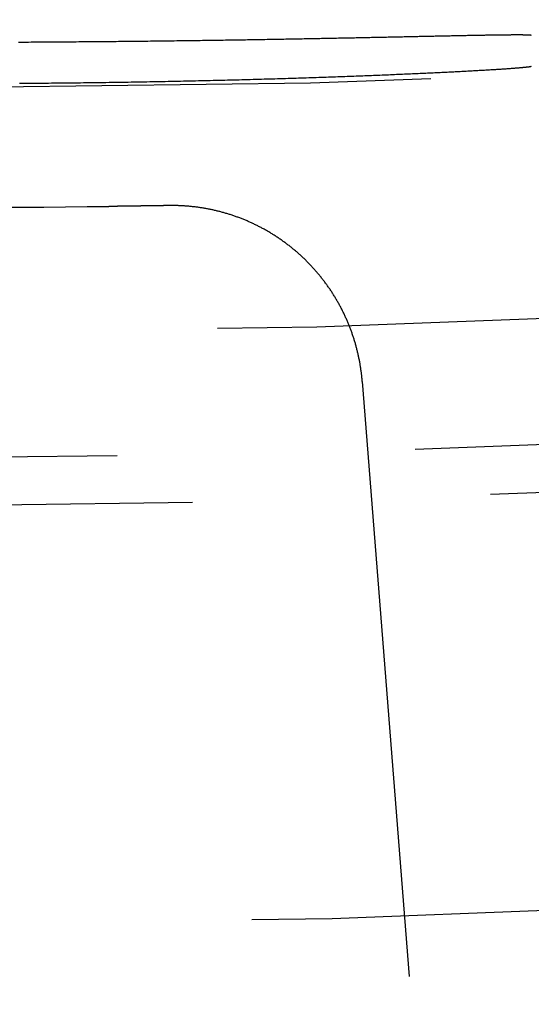
# Model space of a CAD drawing. Extents: x -78 to 78, y -178 to 220.
# Drawn here: x 0 to 3, y -165 to -161 of the extents above; entities that cross this region are included whole.
import ezdxf

# ---------------------------------------------------------------- set-up
doc = ezdxf.new("R2010")
doc.units = 0
doc.header["$LTSCALE"] = 10
doc.linetypes.add('VERDECKT', pattern=[0.375, 0.25, -0.125])
doc.layers.get('0').update_dxf_attribs({"linetype": 'CONTINUOUS'})
doc.layers.add('STEMPEL', color=3, linetype='CONTINUOUS')

# ---------------------------------------------------------------- blocks, each defined once
blk = doc.blocks.new('A$C22264C1C')
at = {"color": 1, "linetype": 'VERDECKT'}
blk.add_line((1.7911, -62.2293), (2.262, -68.2125), dxfattribs=at)
at = {"color": 1}
for points in [[(0.3494, -60.8072, 0), (0.36, -60.8071, 0), (0.3705, -60.8071, 0), (0.3811, -60.807, 0), (0.3916, -60.807, 0), (0.4022, -60.8069, 0), (0.4127, -60.8069, 0), (0.4233, -60.8068, 0), (0.4338, -60.8068, 0), (0.4443, -60.8067, 0), (0.4549, -60.8066, 0), (0.4654, -60.8066, 0), (0.476, -60.8065, 0), (0.4865, -60.8064, 0), (0.4971, -60.8064, 0), (0.5076, -60.8063, 0), (0.5181, -60.8062, 0), (0.5287, -60.8062, 0), (0.5392, -60.8061, 0), (0.5497, -60.806, 0), (0.5603, -60.8059, 0), (0.5708, -60.8059, 0), (0.5813, -60.8058, 0), (0.5918, -60.8057, 0), (0.6023, -60.8056, 0), (0.6128, -60.8056, 0), (0.6233, -60.8055, 0), (0.6337, -60.8054, 0), (0.6442, -60.8053, 0), (0.6547, -60.8052, 0), (0.6651, -60.8051, 0), (0.6756, -60.805, 0), (0.686, -60.8049, 0), (0.6964, -60.8049, 0), (0.7068, -60.8048, 0), (0.7172, -60.8047, 0), (0.7276, -60.8046, 0), (0.738, -60.8045, 0), (0.7484, -60.8044, 0), (0.7588, -60.8043, 0), (0.7691, -60.8042, 0), (0.7795, -60.8041, 0), (0.7898, -60.804, 0), (0.8001, -60.8039, 0), (0.8104, -60.8038, 0), (0.8207, -60.8037, 0), (0.8309, -60.8036, 0), (0.8412, -60.8035, 0), (0.8514, -60.8033, 0), (0.8617, -60.8032, 0), (0.8719, -60.8031, 0), (0.8821, -60.803, 0), (0.8923, -60.8029, 0), (0.9024, -60.8028, 0), (0.9126, -60.8027, 0), (0.9227, -60.8025, 0), (0.9328, -60.8024, 0), (0.9429, -60.8023, 0), (0.953, -60.8022, 0), (0.963, -60.8021, 0), (0.9731, -60.8019, 0), (0.9831, -60.8018, 0), (0.9931, -60.8017, 0), (1.003, -60.8016, 0), (1.013, -60.8014, 0), (1.0229, -60.8013, 0), (1.0329, -60.8012, 0), (1.0427, -60.8011, 0), (1.0526, -60.8009, 0), (1.0625, -60.8008, 0), (1.0723, -60.8007, 0), (1.0821, -60.8005, 0), (1.0919, -60.8004, 0), (1.1016, -60.8003, 0), (1.1114, -60.8001, 0), (1.1211, -60.8, 0), (1.1308, -60.7998, 0), (1.1405, -60.7997, 0), (1.1501, -60.7996, 0), (1.1597, -60.7994, 0), (1.1693, -60.7993, 0), (1.1789, -60.7992, 0), (1.1884, -60.799, 0), (1.198, -60.7989, 0), (1.2075, -60.7987, 0), (1.2169, -60.7986, 0), (1.2264, -60.7984, 0), (1.2358, -60.7983, 0), (1.2452, -60.7981, 0), (1.2546, -60.798, 0), (1.2639, -60.7979, 0), (1.2732, -60.7977, 0), (1.2825, -60.7976, 0), (1.2918, -60.7974, 0), (1.301, -60.7973, 0), (1.3102, -60.7971, 0), (1.3194, -60.797, 0), (1.3285, -60.7968, 0), (1.3376, -60.7967, 0), (1.3467, -60.7965, 0), (1.3558, -60.7964, 0), (1.3648, -60.7962, 0), (1.3738, -60.7961, 0), (1.3828, -60.7959, 0), (1.3917, -60.7958, 0), (1.4006, -60.7956, 0), (1.4095, -60.7955, 0), (1.4184, -60.7953, 0), (1.4272, -60.7952, 0), (1.436, -60.795, 0), (1.4447, -60.7948, 0), (1.4534, -60.7947, 0), (1.4621, -60.7945, 0), (1.4708, -60.7944, 0), (1.4794, -60.7942, 0), (1.488, -60.7941, 0), (1.4966, -60.7939, 0), (1.5051, -60.7938, 0), (1.5136, -60.7936, 0), (1.522, -60.7935, 0), (1.5305, -60.7933, 0), (1.5388, -60.7932, 0), (1.5472, -60.793, 0), (1.5555, -60.7928, 0), (1.5638, -60.7927, 0), (1.572, -60.7925, 0), (1.5802, -60.7924, 0), (1.5884, -60.7922, 0), (1.5966, -60.7921, 0), (1.6047, -60.7919, 0), (1.6127, -60.7918, 0), (1.6208, -60.7916, 0), (1.6287, -60.7915, 0), (1.6367, -60.7913, 0), (1.6446, -60.7911, 0), (1.6525, -60.791, 0), (1.6603, -60.7908, 0), (1.6681, -60.7907, 0), (1.6759, -60.7905, 0), (1.6836, -60.7904, 0), (1.6913, -60.7902, 0), (1.699, -60.7901, 0), (1.7066, -60.7899, 0), (1.7141, -60.7898, 0), (1.7216, -60.7896, 0), (1.7291, -60.7895, 0), (1.7366, -60.7893, 0), (1.744, -60.7892, 0), (1.7513, -60.789, 0), (1.7587, -60.7889, 0), (1.7659, -60.7887, 0), (1.7732, -60.7886, 0), (1.7804, -60.7884, 0), (1.7876, -60.7883, 0), (1.7948, -60.7881, 0), (1.8019, -60.788, 0), (1.8091, -60.7879, 0), (1.8162, -60.7877, 0), (1.8233, -60.7876, 0), (1.8303, -60.7874, 0), (1.8374, -60.7873, 0), (1.8444, -60.7871, 0), (1.8514, -60.787, 0), (1.8584, -60.7868, 0), (1.8653, -60.7867, 0), (1.8722, -60.7865, 0), (1.8791, -60.7864, 0), (1.886, -60.7863, 0), (1.8928, -60.7861, 0), (1.8997, -60.786, 0), (1.9065, -60.7858, 0), (1.9132, -60.7857, 0), (1.92, -60.7855, 0), (1.9267, -60.7854, 0), (1.9334, -60.7853, 0), (1.94, -60.7851, 0), (1.9466, -60.785, 0), (1.9532, -60.7848, 0), (1.9598, -60.7847, 0), (1.9664, -60.7846, 0), (1.9729, -60.7844, 0), (1.9794, -60.7843, 0), (1.9858, -60.7841, 0), (1.9923, -60.784, 0), (1.9987, -60.7839, 0), (2.005, -60.7837, 0), (2.0114, -60.7836, 0), (2.0177, -60.7835, 0), (2.024, -60.7833, 0), (2.0302, -60.7832, 0), (2.0364, -60.7831, 0), (2.0426, -60.7829, 0), (2.0487, -60.7828, 0), (2.0549, -60.7827, 0), (2.0609, -60.7825, 0), (2.067, -60.7824, 0), (2.073, -60.7823, 0), (2.079, -60.7822, 0), (2.0849, -60.782, 0), (2.0909, -60.7819, 0), (2.0967, -60.7818, 0), (2.1026, -60.7817, 0), (2.1084, -60.7815, 0), (2.1142, -60.7814, 0), (2.1199, -60.7813, 0), (2.1256, -60.7812, 0), (2.1313, -60.7811, 0), (2.1369, -60.781, 0), (2.1425, -60.7808, 0), (2.1481, -60.7807, 0), (2.1536, -60.7806, 0), (2.1591, -60.7805, 0), (2.1646, -60.7804, 0), (2.17, -60.7803, 0), (2.1753, -60.7802, 0), (2.1807, -60.7801, 0), (2.186, -60.7799, 0), (2.1912, -60.7798, 0), (2.1964, -60.7797, 0), (2.2016, -60.7796, 0), (2.2068, -60.7795, 0), (2.2119, -60.7794, 0), (2.2169, -60.7793, 0), (2.2219, -60.7792, 0), (2.2269, -60.7791, 0), (2.2318, -60.779, 0), (2.2367, -60.7789, 0), (2.2416, -60.7788, 0), (2.2464, -60.7788, 0), (2.2512, -60.7787, 0), (2.2559, -60.7786, 0), (2.2606, -60.7785, 0), (2.2652, -60.7784, 0), (2.2698, -60.7783, 0), (2.2744, -60.7782, 0), (2.2789, -60.7781, 0), (2.2833, -60.7781, 0), (2.2878, -60.778, 0), (2.2921, -60.7779, 0), (2.2965, -60.7778, 0), (2.3007, -60.7778, 0), (2.305, -60.7777, 0), (2.3092, -60.7776, 0), (2.3133, -60.7775, 0), (2.3174, -60.7775, 0), (2.3215, -60.7774, 0), (2.3255, -60.7773, 0), (2.3295, -60.7773, 0), (2.3334, -60.7772, 0), (2.3373, -60.7772, 0), (2.3411, -60.7771, 0), (2.3449, -60.777, 0), (2.3486, -60.777, 0), (2.3523, -60.7769, 0), (2.3559, -60.7769, 0), (2.3595, -60.7768, 0), (2.3631, -60.7768, 0), (2.3666, -60.7767, 0), (2.37, -60.7767, 0), (2.3735, -60.7767, 0), (2.3768, -60.7766, 0), (2.3801, -60.7766, 0), (2.3834, -60.7765, 0), (2.3866, -60.7765, 0), (2.3898, -60.7765, 0), (2.393, -60.7764, 0), (2.3961, -60.7764, 0), (2.3991, -60.7764, 0), (2.4021, -60.7764, 0), (2.4051, -60.7763, 0), (2.408, -60.7763, 0), (2.4108, -60.7763, 0), (2.4137, -60.7763, 0), (2.4164, -60.7762, 0), (2.4192, -60.7762, 0), (2.4218, -60.7762, 0), (2.4245, -60.7762, 0), (2.4271, -60.7762, 0), (2.4296, -60.7762, 0), (2.4321, -60.7762, 0), (2.4346, -60.7762, 0), (2.437, -60.7762, 0), (2.4393, -60.7762, 0), (2.4417, -60.7762, 0), (2.4439, -60.7762, 0), (2.4461, -60.7762, 0), (2.4483, -60.7762, 0), (2.4505, -60.7762, 0), (2.4526, -60.7762, 0), (2.4546, -60.7762, 0), (2.4566, -60.7762, 0), (2.4586, -60.7762, 0), (2.4605, -60.7762, 0), (2.4623, -60.7762, 0), (2.4642, -60.7763, 0), (2.4659, -60.7763, 0), (2.4677, -60.7763, 0), (2.4693, -60.7763, 0), (2.471, -60.7764, 0), (2.4726, -60.7764, 0), (2.4741, -60.7764, 0), (2.4756, -60.7764, 0), (2.4771, -60.7765, 0), (2.4785, -60.7765, 0), (2.4799, -60.7765, 0), (2.4812, -60.7766, 0), (2.4825, -60.7766, 0), (2.4837, -60.7767, 0), (2.4849, -60.7767, 0), (2.486, -60.7767, 0), (2.4871, -60.7768, 0), (2.4882, -60.7768, 0), (2.4892, -60.7769, 0), (2.4901, -60.7769, 0), (2.4911, -60.777, 0), (2.4919, -60.7771, 0), (2.4928, -60.7771, 0), (2.4935, -60.7772, 0), (2.4943, -60.7772, 0), (2.495, -60.7773, 0), (2.4956, -60.7774, 0), (2.4962, -60.7774, 0), (2.4968, -60.7775, 0), (2.4973, -60.7776, 0), (2.4978, -60.7776, 0), (2.4982, -60.7777, 0), (2.4986, -60.7778, 0), (2.4989, -60.7778, 0), (2.4992, -60.7779, 0), (2.4994, -60.778, 0), (2.4996, -60.7781, 0), (2.4998, -60.7782, 0), (2.4999, -60.7783, 0), (2.5, -60.7783, 0), (2.5, -60.7784, 0)], [(2.5, -60.9094, 0), (2.5, -60.9096, 0), (2.4998, -60.9097, 0), (2.4997, -60.9098, 0), (2.4994, -60.9099, 0), (2.4991, -60.9101, 0), (2.4987, -60.9102, 0), (2.4982, -60.9103, 0), (2.4977, -60.9105, 0), (2.497, -60.9106, 0), (2.4964, -60.9108, 0), (2.4956, -60.9109, 0), (2.4947, -60.9111, 0), (2.4938, -60.9112, 0), (2.4928, -60.9114, 0), (2.4918, -60.9115, 0), (2.4907, -60.9117, 0), (2.4894, -60.9119, 0), (2.4882, -60.912, 0), (2.4868, -60.9122, 0), (2.4854, -60.9124, 0), (2.4839, -60.9126, 0), (2.4823, -60.9127, 0), (2.4806, -60.9129, 0), (2.4789, -60.9131, 0), (2.4771, -60.9133, 0), (2.4753, -60.9135, 0), (2.4733, -60.9137, 0), (2.4713, -60.9139, 0), (2.4692, -60.9141, 0), (2.467, -60.9143, 0), (2.4648, -60.9145, 0), (2.4625, -60.9147, 0), (2.4601, -60.9149, 0), (2.4577, -60.9152, 0), (2.4551, -60.9154, 0), (2.4525, -60.9156, 0), (2.4498, -60.9158, 0), (2.4471, -60.9161, 0), (2.4442, -60.9163, 0), (2.4413, -60.9165, 0), (2.4383, -60.9168, 0), (2.4353, -60.917, 0), (2.4322, -60.9172, 0), (2.429, -60.9175, 0), (2.4257, -60.9177, 0), (2.4223, -60.918, 0), (2.4189, -60.9182, 0), (2.4154, -60.9185, 0), (2.4118, -60.9187, 0), (2.4082, -60.919, 0), (2.4045, -60.9193, 0), (2.4007, -60.9195, 0), (2.3968, -60.9198, 0), (2.3929, -60.9201, 0), (2.3888, -60.9203, 0), (2.3847, -60.9206, 0), (2.3806, -60.9209, 0), (2.3763, -60.9212, 0), (2.372, -60.9215, 0), (2.3676, -60.9217, 0), (2.3631, -60.922, 0), (2.3586, -60.9223, 0), (2.354, -60.9226, 0), (2.3493, -60.9229, 0), (2.3445, -60.9232, 0), (2.3396, -60.9235, 0), (2.3347, -60.9238, 0), (2.3297, -60.9241, 0), (2.3247, -60.9244, 0), (2.3195, -60.9247, 0), (2.3143, -60.925, 0), (2.309, -60.9254, 0), (2.3036, -60.9257, 0), (2.2982, -60.926, 0), (2.2927, -60.9263, 0), (2.2871, -60.9266, 0), (2.2814, -60.927, 0), (2.2757, -60.9273, 0), (2.2698, -60.9276, 0), (2.264, -60.9279, 0), (2.258, -60.9283, 0), (2.252, -60.9286, 0), (2.2459, -60.9289, 0), (2.2397, -60.9293, 0), (2.2335, -60.9296, 0), (2.2272, -60.9299, 0), (2.2208, -60.9303, 0), (2.2144, -60.9306, 0), (2.2079, -60.931, 0), (2.2014, -60.9313, 0), (2.1947, -60.9317, 0), (2.188, -60.932, 0), (2.1813, -60.9323, 0), (2.1745, -60.9327, 0), (2.1676, -60.933, 0), (2.1606, -60.9334, 0), (2.1536, -60.9337, 0), (2.1466, -60.9341, 0), (2.1394, -60.9345, 0), (2.1322, -60.9348, 0), (2.125, -60.9352, 0), (2.1177, -60.9355, 0), (2.1103, -60.9359, 0), (2.1029, -60.9362, 0), (2.0954, -60.9366, 0), (2.0879, -60.9369, 0), (2.0803, -60.9373, 0), (2.0727, -60.9377, 0), (2.065, -60.938, 0), (2.0572, -60.9384, 0), (2.0494, -60.9388, 0), (2.0416, -60.9391, 0), (2.0336, -60.9395, 0), (2.0257, -60.9398, 0), (2.0177, -60.9402, 0), (2.0096, -60.9406, 0), (2.0015, -60.9409, 0), (1.9933, -60.9413, 0), (1.9851, -60.9417, 0), (1.9768, -60.942, 0), (1.9685, -60.9424, 0), (1.9602, -60.9427, 0), (1.9518, -60.9431, 0), (1.9433, -60.9435, 0), (1.9348, -60.9438, 0), (1.9263, -60.9442, 0), (1.9177, -60.9446, 0), (1.9091, -60.9449, 0), (1.9004, -60.9453, 0), (1.8917, -60.9456, 0), (1.8829, -60.946, 0), (1.8741, -60.9464, 0), (1.8653, -60.9467, 0), (1.8564, -60.9471, 0), (1.8475, -60.9474, 0), (1.8385, -60.9478, 0), (1.8295, -60.9481, 0), (1.8205, -60.9485, 0), (1.8114, -60.9489, 0), (1.8023, -60.9492, 0), (1.7931, -60.9496, 0), (1.784, -60.9499, 0), (1.7747, -60.9503, 0), (1.7655, -60.9506, 0), (1.7562, -60.951, 0), (1.7468, -60.9513, 0), (1.7373, -60.9517, 0), (1.7278, -60.952, 0), (1.7182, -60.9524, 0), (1.7086, -60.9527, 0), (1.6989, -60.9531, 0), (1.6891, -60.9534, 0), (1.6792, -60.9538, 0), (1.6693, -60.9541, 0), (1.6594, -60.9545, 0), (1.6493, -60.9548, 0), (1.6392, -60.9552, 0), (1.6291, -60.9555, 0), (1.6188, -60.9559, 0), (1.6086, -60.9562, 0), (1.5982, -60.9565, 0), (1.5878, -60.9569, 0), (1.5774, -60.9572, 0), (1.5669, -60.9576, 0), (1.5563, -60.9579, 0), (1.5456, -60.9583, 0), (1.535, -60.9586, 0), (1.5242, -60.959, 0), (1.5134, -60.9593, 0), (1.5025, -60.9596, 0), (1.4916, -60.96, 0), (1.4807, -60.9603, 0), (1.4696, -60.9606, 0), (1.4586, -60.961, 0), (1.4474, -60.9613, 0), (1.4362, -60.9616, 0), (1.425, -60.962, 0), (1.4137, -60.9623, 0), (1.4024, -60.9626, 0), (1.391, -60.963, 0), (1.3796, -60.9633, 0), (1.3681, -60.9636, 0), (1.3565, -60.9639, 0), (1.345, -60.9643, 0), (1.3333, -60.9646, 0), (1.3216, -60.9649, 0), (1.3099, -60.9652, 0), (1.2982, -60.9655, 0), (1.2863, -60.9658, 0), (1.2745, -60.9662, 0), (1.2626, -60.9665, 0), (1.2506, -60.9668, 0), (1.2386, -60.9671, 0), (1.2266, -60.9674, 0), (1.2145, -60.9677, 0), (1.2024, -60.968, 0), (1.1902, -60.9683, 0), (1.178, -60.9686, 0), (1.1658, -60.9689, 0), (1.1535, -60.9692, 0), (1.1412, -60.9695, 0), (1.1288, -60.9697, 0), (1.1164, -60.97, 0), (1.104, -60.9703, 0), (1.0915, -60.9706, 0), (1.079, -60.9709, 0), (1.0664, -60.9711, 0), (1.0539, -60.9714, 0), (1.0413, -60.9717, 0), (1.0286, -60.9719, 0), (1.0159, -60.9722, 0), (1.0032, -60.9725, 0), (0.9904, -60.9727, 0), (0.9776, -60.973, 0), (0.9648, -60.9732, 0), (0.952, -60.9735, 0), (0.9391, -60.9737, 0), (0.9262, -60.974, 0), (0.9132, -60.9742, 0), (0.9003, -60.9744, 0), (0.8873, -60.9747, 0), (0.8743, -60.9749, 0), (0.8612, -60.9751, 0), (0.8481, -60.9753, 0), (0.835, -60.9756, 0), (0.8219, -60.9758, 0), (0.8088, -60.976, 0), (0.7956, -60.9762, 0), (0.7824, -60.9764, 0), (0.7692, -60.9766, 0), (0.7559, -60.9768, 0), (0.7427, -60.977, 0), (0.7294, -60.9772, 0), (0.7161, -60.9774, 0), (0.7028, -60.9776, 0), (0.6895, -60.9778, 0), (0.6762, -60.9779, 0), (0.6628, -60.9781, 0), (0.6494, -60.9783, 0), (0.6361, -60.9785, 0), (0.6227, -60.9786, 0), (0.6093, -60.9788, 0), (0.5958, -60.979, 0), (0.5824, -60.9791, 0), (0.569, -60.9793, 0), (0.5555, -60.9794, 0), (0.5421, -60.9796, 0), (0.5286, -60.9797, 0), (0.5152, -60.9798, 0), (0.5017, -60.98, 0), (0.4882, -60.9801, 0), (0.4748, -60.9802, 0), (0.4613, -60.9804, 0), (0.4478, -60.9805, 0), (0.4343, -60.9806, 0), (0.4208, -60.9807, 0), (0.4073, -60.9808, 0), (0.3938, -60.981, 0), (0.3804, -60.9811, 0), (0.3669, -60.9812, 0), (0.3534, -60.9813, 0)], [(0.9808, -61.4922, 0), (0.98, -61.4922, 0), (0.9793, -61.4922, 0), (0.9786, -61.4922, 0), (0.9779, -61.4922, 0), (0.9772, -61.4922, 0), (0.9765, -61.4922, 0), (0.9757, -61.4923, 0), (0.975, -61.4923, 0), (0.9743, -61.4923, 0), (0.9736, -61.4923, 0), (0.9729, -61.4923, 0), (0.9721, -61.4923, 0), (0.9714, -61.4923, 0), (0.9707, -61.4923, 0), (0.97, -61.4924, 0), (0.9693, -61.4924, 0), (0.9686, -61.4924, 0), (0.9678, -61.4924, 0), (0.9671, -61.4924, 0), (0.9664, -61.4924, 0), (0.9657, -61.4924, 0), (0.965, -61.4924, 0), (0.9642, -61.4924, 0), (0.9635, -61.4925, 0), (0.9628, -61.4925, 0), (0.9621, -61.4925, 0), (0.9614, -61.4925, 0), (0.9607, -61.4925, 0), (0.9599, -61.4925, 0), (0.9592, -61.4925, 0), (0.9585, -61.4925, 0), (0.9578, -61.4925, 0), (0.9571, -61.4926, 0), (0.9564, -61.4926, 0), (0.9556, -61.4926, 0), (0.9549, -61.4926, 0), (0.9542, -61.4926, 0), (0.9535, -61.4926, 0), (0.9528, -61.4926, 0), (0.952, -61.4926, 0), (0.9513, -61.4926, 0), (0.9506, -61.4927, 0), (0.9499, -61.4927, 0), (0.9492, -61.4927, 0), (0.9485, -61.4927, 0), (0.9477, -61.4927, 0), (0.947, -61.4927, 0), (0.9463, -61.4927, 0), (0.9456, -61.4927, 0), (0.9449, -61.4927, 0), (0.9441, -61.4928, 0), (0.9434, -61.4928, 0), (0.9427, -61.4928, 0), (0.942, -61.4928, 0), (0.9413, -61.4928, 0), (0.9406, -61.4928, 0), (0.9398, -61.4928, 0), (0.9391, -61.4928, 0), (0.9384, -61.4928, 0), (0.9377, -61.4929, 0), (0.937, -61.4929, 0), (0.9362, -61.4929, 0), (0.9355, -61.4929, 0), (0.9348, -61.4929, 0), (0.9341, -61.4929, 0), (0.9334, -61.4929, 0), (0.9327, -61.4929, 0), (0.9319, -61.4929, 0), (0.9312, -61.4929, 0), (0.9305, -61.493, 0), (0.9298, -61.493, 0), (0.9291, -61.493, 0), (0.9283, -61.493, 0), (0.9276, -61.493, 0), (0.9269, -61.493, 0), (0.9262, -61.493, 0), (0.9255, -61.493, 0), (0.9248, -61.493, 0), (0.924, -61.4931, 0), (0.9233, -61.4931, 0), (0.9226, -61.4931, 0), (0.9219, -61.4931, 0), (0.9212, -61.4931, 0), (0.9204, -61.4931, 0), (0.9197, -61.4931, 0), (0.919, -61.4931, 0), (0.9183, -61.4931, 0), (0.9176, -61.4932, 0), (0.9169, -61.4932, 0), (0.9161, -61.4932, 0), (0.9154, -61.4932, 0), (0.9147, -61.4932, 0), (0.914, -61.4932, 0), (0.9133, -61.4932, 0), (0.9125, -61.4932, 0), (0.9118, -61.4932, 0), (0.9111, -61.4933, 0), (0.9104, -61.4933, 0), (0.9097, -61.4933, 0), (0.909, -61.4933, 0), (0.9082, -61.4933, 0), (0.9075, -61.4933, 0), (0.9068, -61.4933, 0), (0.9061, -61.4933, 0), (0.9054, -61.4933, 0), (0.9047, -61.4933, 0), (0.9039, -61.4934, 0), (0.9032, -61.4934, 0), (0.9025, -61.4934, 0), (0.9018, -61.4934, 0), (0.9011, -61.4934, 0), (0.9003, -61.4934, 0), (0.8996, -61.4934, 0), (0.8989, -61.4934, 0), (0.8982, -61.4934, 0), (0.8975, -61.4935, 0), (0.8968, -61.4935, 0), (0.896, -61.4935, 0), (0.8953, -61.4935, 0), (0.8946, -61.4935, 0), (0.8939, -61.4935, 0), (0.8932, -61.4935, 0), (0.8924, -61.4935, 0), (0.8917, -61.4935, 0), (0.891, -61.4935, 0), (0.8903, -61.4936, 0), (0.8896, -61.4936, 0), (0.8889, -61.4936, 0), (0.8881, -61.4936, 0), (0.8874, -61.4936, 0), (0.8867, -61.4936, 0), (0.886, -61.4936, 0), (0.8853, -61.4936, 0), (0.8845, -61.4936, 0), (0.8838, -61.4936, 0), (0.8831, -61.4937, 0), (0.8824, -61.4937, 0), (0.8817, -61.4937, 0), (0.881, -61.4937, 0), (0.8802, -61.4937, 0), (0.8795, -61.4937, 0), (0.8788, -61.4937, 0), (0.8781, -61.4937, 0), (0.8774, -61.4937, 0), (0.8766, -61.4938, 0), (0.8759, -61.4938, 0), (0.8752, -61.4938, 0), (0.8745, -61.4938, 0), (0.8738, -61.4938, 0), (0.8731, -61.4938, 0), (0.8723, -61.4938, 0), (0.8716, -61.4938, 0), (0.8709, -61.4938, 0), (0.8702, -61.4938, 0), (0.8695, -61.4939, 0), (0.8687, -61.4939, 0), (0.868, -61.4939, 0), (0.8673, -61.4939, 0), (0.8666, -61.4939, 0), (0.8659, -61.4939, 0), (0.8652, -61.4939, 0), (0.8644, -61.4939, 0), (0.8637, -61.4939, 0), (0.863, -61.4939, 0), (0.8623, -61.494, 0), (0.8616, -61.494, 0), (0.8608, -61.494, 0), (0.8601, -61.494, 0), (0.8594, -61.494, 0), (0.8587, -61.494, 0), (0.858, -61.494, 0), (0.8573, -61.494, 0), (0.8565, -61.494, 0), (0.8558, -61.494, 0), (0.8551, -61.4941, 0), (0.8544, -61.4941, 0), (0.8537, -61.4941, 0), (0.8529, -61.4941, 0), (0.8522, -61.4941, 0), (0.8515, -61.4941, 0), (0.8508, -61.4941, 0), (0.8501, -61.4941, 0), (0.8494, -61.4941, 0), (0.8486, -61.4941, 0), (0.8479, -61.4942, 0), (0.8472, -61.4942, 0), (0.8465, -61.4942, 0), (0.8458, -61.4942, 0), (0.845, -61.4942, 0), (0.8443, -61.4942, 0), (0.8436, -61.4942, 0), (0.8429, -61.4942, 0), (0.8422, -61.4942, 0), (0.8415, -61.4942, 0), (0.8407, -61.4943, 0), (0.84, -61.4943, 0), (0.8393, -61.4943, 0), (0.8386, -61.4943, 0), (0.8379, -61.4943, 0), (0.8372, -61.4943, 0), (0.8364, -61.4943, 0), (0.8357, -61.4943, 0), (0.835, -61.4943, 0), (0.8343, -61.4943, 0), (0.8336, -61.4944, 0), (0.8328, -61.4944, 0), (0.8321, -61.4944, 0), (0.8314, -61.4944, 0), (0.8307, -61.4944, 0), (0.83, -61.4944, 0), (0.8293, -61.4944, 0), (0.8285, -61.4944, 0), (0.8278, -61.4944, 0), (0.8271, -61.4944, 0), (0.8264, -61.4944, 0), (0.8257, -61.4945, 0), (0.8249, -61.4945, 0), (0.8242, -61.4945, 0), (0.8235, -61.4945, 0), (0.8228, -61.4945, 0), (0.8221, -61.4945, 0), (0.8214, -61.4945, 0), (0.8206, -61.4945, 0), (0.8199, -61.4945, 0), (0.8192, -61.4945, 0), (0.8185, -61.4946, 0), (0.8178, -61.4946, 0), (0.817, -61.4946, 0), (0.8163, -61.4946, 0), (0.8156, -61.4946, 0), (0.8149, -61.4946, 0), (0.8142, -61.4946, 0), (0.8135, -61.4946, 0), (0.8127, -61.4946, 0), (0.812, -61.4946, 0), (0.8113, -61.4946, 0), (0.8106, -61.4947, 0), (0.8099, -61.4947, 0), (0.8091, -61.4947, 0), (0.8084, -61.4947, 0), (0.8077, -61.4947, 0), (0.807, -61.4947, 0), (0.8063, -61.4947, 0), (0.8056, -61.4947, 0), (0.8048, -61.4947, 0), (0.8041, -61.4947, 0), (0.8034, -61.4948, 0), (0.8027, -61.4948, 0), (0.802, -61.4948, 0), (0.8012, -61.4948, 0), (0.8005, -61.4948, 0), (0.7998, -61.4948, 0), (0.7991, -61.4948, 0), (0.7984, -61.4948, 0), (0.7977, -61.4948, 0), (0.7969, -61.4948, 0), (0.7962, -61.4948, 0), (0.7955, -61.4949, 0), (0.7948, -61.4949, 0), (0.7941, -61.4949, 0), (0.7933, -61.4949, 0), (0.7926, -61.4949, 0), (0.7919, -61.4949, 0), (0.7912, -61.4949, 0), (0.7905, -61.4949, 0), (0.7898, -61.4949, 0), (0.789, -61.4949, 0), (0.7883, -61.4949, 0), (0.7876, -61.495, 0), (0.7869, -61.495, 0), (0.7862, -61.495, 0), (0.7854, -61.495, 0), (0.7847, -61.495, 0), (0.784, -61.495, 0), (0.7833, -61.495, 0), (0.7826, -61.495, 0), (0.7819, -61.495, 0), (0.7811, -61.495, 0), (0.7804, -61.495, 0), (0.7797, -61.4951, 0), (0.779, -61.4951, 0), (0.7783, -61.4951, 0), (0.7775, -61.4951, 0), (0.7768, -61.4951, 0), (0.7761, -61.4951, 0), (0.7754, -61.4951, 0), (0.7747, -61.4951, 0), (0.774, -61.4951, 0), (0.7732, -61.4951, 0), (0.7725, -61.4951, 0), (0.7718, -61.4952, 0), (0.7711, -61.4952, 0), (0.7704, -61.4952, 0), (0.7696, -61.4952, 0), (0.7689, -61.4952, 0), (0.7682, -61.4952, 0), (0.7675, -61.4952, 0), (0.7668, -61.4952, 0), (0.7661, -61.4952, 0), (0.7653, -61.4952, 0), (0.7646, -61.4952, 0), (0.7639, -61.4953, 0), (0.7632, -61.4953, 0), (0.7625, -61.4953, 0), (0.7617, -61.4953, 0), (0.761, -61.4953, 0), (0.7603, -61.4953, 0), (0.7596, -61.4953, 0), (0.7589, -61.4953, 0), (0.7582, -61.4953, 0), (0.7574, -61.4953, 0), (0.7567, -61.4953, 0), (0.756, -61.4954, 0), (0.7553, -61.4954, 0), (0.7546, -61.4954, 0), (0.7538, -61.4954, 0), (0.7531, -61.4954, 0), (0.7524, -61.4954, 0), (0.7517, -61.4954, 0), (0.751, -61.4954, 0), (0.7503, -61.4954, 0), (0.7495, -61.4954, 0), (0.7488, -61.4954, 0), (0.7481, -61.4954, 0), (0.7474, -61.4955, 0), (0.7467, -61.4955, 0), (0.7459, -61.4955, 0), (0.7452, -61.4955, 0), (0.7445, -61.4955, 0), (0.7438, -61.4955, 0), (0.7431, -61.4955, 0), (0.7424, -61.4955, 0), (0.7416, -61.4955, 0), (0.7409, -61.4955, 0), (0.7402, -61.4955, 0), (0.7395, -61.4956, 0), (0.7388, -61.4956, 0), (0.738, -61.4956, 0), (0.7373, -61.4956, 0), (0.7366, -61.4956, 0), (0.7359, -61.4956, 0), (0.7352, -61.4956, 0), (0.7345, -61.4956, 0), (0.7337, -61.4956, 0), (0.733, -61.4956, 0), (0.7323, -61.4956, 0), (0.7316, -61.4956, 0), (0.7309, -61.4957, 0), (0.7301, -61.4957, 0), (0.7294, -61.4957, 0), (0.7287, -61.4957, 0)], [(1.7911, -62.2293, 0), (1.7908, -62.2255, 0), (1.7905, -62.2218, 0), (1.7901, -62.218, 0), (1.7897, -62.2142, 0), (1.7894, -62.2104, 0), (1.789, -62.2067, 0), (1.7886, -62.2029, 0), (1.7881, -62.1991, 0), (1.7877, -62.1954, 0), (1.7872, -62.1916, 0), (1.7867, -62.1879, 0), (1.7862, -62.1841, 0), (1.7857, -62.1804, 0), (1.7852, -62.1766, 0), (1.7846, -62.1729, 0), (1.784, -62.1691, 0), (1.7835, -62.1654, 0), (1.7829, -62.1617, 0), (1.7822, -62.1579, 0), (1.7816, -62.1542, 0), (1.7809, -62.1505, 0), (1.7802, -62.1468, 0), (1.7795, -62.143, 0), (1.7788, -62.1393, 0), (1.7781, -62.1356, 0), (1.7773, -62.1319, 0), (1.7766, -62.1282, 0), (1.7758, -62.1245, 0), (1.775, -62.1208, 0), (1.7742, -62.1171, 0), (1.7733, -62.1135, 0), (1.7725, -62.1098, 0), (1.7716, -62.1061, 0), (1.7707, -62.1024, 0), (1.7698, -62.0988, 0), (1.7689, -62.0951, 0), (1.768, -62.0914, 0), (1.767, -62.0878, 0), (1.766, -62.0841, 0), (1.7651, -62.0805, 0), (1.764, -62.0768, 0), (1.763, -62.0732, 0), (1.762, -62.0696, 0), (1.7609, -62.0659, 0), (1.7598, -62.0623, 0), (1.7588, -62.0587, 0), (1.7576, -62.0551, 0), (1.7565, -62.0515, 0), (1.7554, -62.0479, 0), (1.7542, -62.0443, 0), (1.753, -62.0407, 0), (1.7518, -62.0371, 0), (1.7506, -62.0335, 0), (1.7494, -62.03, 0), (1.7481, -62.0264, 0), (1.7469, -62.0228, 0), (1.7456, -62.0193, 0), (1.7443, -62.0157, 0), (1.743, -62.0122, 0), (1.7416, -62.0086, 0), (1.7403, -62.0051, 0), (1.7389, -62.0016, 0), (1.7375, -61.998, 0), (1.7362, -61.9945, 0), (1.7347, -61.991, 0), (1.7333, -61.9875, 0), (1.7319, -61.984, 0), (1.7304, -61.9805, 0), (1.7289, -61.977, 0), (1.7274, -61.9736, 0), (1.7259, -61.9701, 0), (1.7244, -61.9666, 0), (1.7228, -61.9632, 0), (1.7212, -61.9597, 0), (1.7196, -61.9563, 0), (1.7181, -61.9528, 0), (1.7164, -61.9494, 0), (1.7148, -61.946, 0), (1.7132, -61.9426, 0), (1.7115, -61.9392, 0), (1.7098, -61.9358, 0), (1.7081, -61.9324, 0), (1.7064, -61.929, 0), (1.7047, -61.9256, 0), (1.7029, -61.9222, 0), (1.7012, -61.9189, 0), (1.6994, -61.9155, 0), (1.6976, -61.9122, 0), (1.6958, -61.9089, 0), (1.694, -61.9056, 0), (1.6922, -61.9023, 0), (1.6903, -61.899, 0), (1.6884, -61.8957, 0), (1.6865, -61.8924, 0), (1.6846, -61.8891, 0), (1.6827, -61.8859, 0), (1.6808, -61.8826, 0), (1.6789, -61.8794, 0), (1.6769, -61.8761, 0), (1.6749, -61.8729, 0), (1.6729, -61.8697, 0), (1.6709, -61.8665, 0), (1.6689, -61.8633, 0), (1.6669, -61.8601, 0), (1.6648, -61.8569, 0), (1.6628, -61.8537, 0), (1.6607, -61.8506, 0), (1.6586, -61.8474, 0), (1.6565, -61.8443, 0), (1.6544, -61.8412, 0), (1.6522, -61.8381, 0), (1.6501, -61.835, 0), (1.6479, -61.8319, 0), (1.6457, -61.8288, 0), (1.6435, -61.8257, 0), (1.6413, -61.8226, 0), (1.6391, -61.8196, 0), (1.6369, -61.8165, 0), (1.6346, -61.8135, 0), (1.6323, -61.8105, 0), (1.6301, -61.8075, 0), (1.6278, -61.8045, 0), (1.6255, -61.8015, 0), (1.6231, -61.7985, 0), (1.6208, -61.7955, 0), (1.6184, -61.7926, 0), (1.6161, -61.7896, 0), (1.6137, -61.7867, 0), (1.6113, -61.7838, 0), (1.6089, -61.7809, 0), (1.6065, -61.778, 0), (1.604, -61.7751, 0), (1.6016, -61.7722, 0), (1.5991, -61.7693, 0), (1.5966, -61.7665, 0), (1.5942, -61.7636, 0), (1.5917, -61.7608, 0), (1.5891, -61.758, 0), (1.5866, -61.7552, 0), (1.584, -61.7524, 0), (1.5815, -61.7496, 0), (1.5789, -61.7468, 0), (1.5763, -61.744, 0), (1.5737, -61.7413, 0), (1.5711, -61.7385, 0), (1.5685, -61.7358, 0), (1.5658, -61.7331, 0), (1.5632, -61.7304, 0), (1.5605, -61.7277, 0), (1.5578, -61.725, 0), (1.5552, -61.7224, 0), (1.5525, -61.7197, 0), (1.5497, -61.7171, 0), (1.547, -61.7144, 0), (1.5442, -61.7118, 0), (1.5415, -61.7092, 0), (1.5387, -61.7066, 0), (1.5359, -61.704, 0), (1.5332, -61.7015, 0), (1.5304, -61.6989, 0), (1.5275, -61.6964, 0), (1.5247, -61.6939, 0), (1.5219, -61.6914, 0), (1.519, -61.6889, 0), (1.5162, -61.6864, 0), (1.5133, -61.6839, 0), (1.5104, -61.6815, 0), (1.5075, -61.679, 0), (1.5046, -61.6766, 0), (1.5017, -61.6742, 0), (1.4988, -61.6718, 0), (1.4958, -61.6694, 0), (1.4929, -61.667, 0), (1.4899, -61.6647, 0), (1.4869, -61.6624, 0), (1.484, -61.66, 0), (1.481, -61.6577, 0), (1.478, -61.6554, 0), (1.475, -61.6531, 0), (1.4719, -61.6509, 0), (1.4689, -61.6486, 0), (1.4659, -61.6464, 0), (1.4628, -61.6442, 0), (1.4597, -61.642, 0), (1.4567, -61.6398, 0), (1.4536, -61.6376, 0), (1.4505, -61.6354, 0), (1.4474, -61.6333, 0), (1.4443, -61.6311, 0), (1.4411, -61.629, 0), (1.438, -61.6269, 0), (1.4349, -61.6248, 0), (1.4317, -61.6227, 0), (1.4285, -61.6207, 0), (1.4254, -61.6186, 0), (1.4222, -61.6166, 0), (1.419, -61.6146, 0), (1.4158, -61.6126, 0), (1.4126, -61.6106, 0), (1.4094, -61.6086, 0), (1.4061, -61.6067, 0), (1.4029, -61.6047, 0), (1.3996, -61.6028, 0), (1.3964, -61.6009, 0), (1.3931, -61.599, 0), (1.3898, -61.5971, 0), (1.3865, -61.5953, 0), (1.3833, -61.5934, 0), (1.38, -61.5916, 0), (1.3766, -61.5898, 0), (1.3733, -61.588, 0), (1.37, -61.5862, 0), (1.3666, -61.5844, 0), (1.3633, -61.5827, 0), (1.3599, -61.5809, 0), (1.3566, -61.5792, 0), (1.3532, -61.5775, 0), (1.3498, -61.5758, 0), (1.3464, -61.5741, 0), (1.3431, -61.5725, 0), (1.3396, -61.5708, 0), (1.3362, -61.5692, 0), (1.3328, -61.5676, 0), (1.3294, -61.566, 0), (1.3259, -61.5644, 0), (1.3225, -61.5628, 0), (1.319, -61.5613, 0), (1.3156, -61.5598, 0), (1.3121, -61.5582, 0), (1.3086, -61.5567, 0), (1.3051, -61.5553, 0), (1.3016, -61.5538, 0), (1.2981, -61.5523, 0), (1.2946, -61.5509, 0), (1.2911, -61.5495, 0), (1.2876, -61.5481, 0), (1.2841, -61.5467, 0), (1.2805, -61.5453, 0), (1.277, -61.544, 0), (1.2734, -61.5426, 0), (1.2699, -61.5413, 0), (1.2663, -61.54, 0), (1.2628, -61.5387, 0), (1.2592, -61.5375, 0), (1.2556, -61.5362, 0), (1.252, -61.535, 0), (1.2484, -61.5338, 0), (1.2449, -61.5326, 0), (1.2412, -61.5314, 0), (1.2376, -61.5302, 0), (1.2341, -61.5291, 0), (1.2304, -61.528, 0), (1.2268, -61.5268, 0), (1.2232, -61.5258, 0), (1.2196, -61.5247, 0), (1.216, -61.5236, 0), (1.2123, -61.5226, 0), (1.2087, -61.5216, 0), (1.205, -61.5205, 0), (1.2014, -61.5196, 0), (1.1977, -61.5186, 0), (1.1941, -61.5176, 0), (1.1904, -61.5167, 0), (1.1867, -61.5158, 0), (1.1831, -61.5149, 0), (1.1794, -61.514, 0), (1.1757, -61.5131, 0), (1.1721, -61.5123, 0), (1.1684, -61.5114, 0), (1.1647, -61.5106, 0), (1.161, -61.5098, 0), (1.1573, -61.509, 0), (1.1536, -61.5083, 0), (1.1499, -61.5075, 0), (1.1462, -61.5068, 0), (1.1425, -61.5061, 0), (1.1388, -61.5054, 0), (1.1351, -61.5047, 0), (1.1314, -61.504, 0), (1.1276, -61.5034, 0), (1.1239, -61.5028, 0), (1.1202, -61.5022, 0), (1.1164, -61.5016, 0), (1.1127, -61.501, 0), (1.109, -61.5005, 0), (1.1052, -61.4999, 0), (1.1015, -61.4994, 0), (1.0978, -61.4989, 0), (1.094, -61.4984, 0), (1.0903, -61.4979, 0), (1.0865, -61.4975, 0), (1.0828, -61.4971, 0), (1.079, -61.4967, 0), (1.0752, -61.4963, 0), (1.0715, -61.4959, 0), (1.0677, -61.4955, 0), (1.064, -61.4952, 0), (1.0602, -61.4949, 0), (1.0564, -61.4946, 0), (1.0527, -61.4943, 0), (1.0489, -61.494, 0), (1.0451, -61.4937, 0), (1.0413, -61.4935, 0), (1.0376, -61.4933, 0), (1.0338, -61.4931, 0), (1.03, -61.4929, 0), (1.0262, -61.4927, 0), (1.0224, -61.4926, 0), (1.0187, -61.4925, 0), (1.0149, -61.4924, 0), (1.0111, -61.4923, 0), (1.0073, -61.4922, 0), (1.0035, -61.4921, 0), (0.9997, -61.4921, 0), (0.9959, -61.4921, 0), (0.9921, -61.4921, 0), (0.9883, -61.4921, 0), (0.9846, -61.4921, 0), (0.9808, -61.4922, 0)]]:
    blk.add_polyline3d(points, dxfattribs=at)
at = {"color": 1, "linetype": 'VERDECKT'}
for radius in [70.25, 68.25, 66.5, 66, 64.5, 62.75, 62.5493, 62.0214, 61]:
    blk.add_circle((0, 0), radius, dxfattribs=at)
blk.add_arc((0, 0), 61.5, 269.321092, 270.678908, dxfattribs=at)

msp = doc.modelspace()

# ---------------------------------------------------------------- block references
at = {"layer": 'STEMPEL'}
msp.add_blockref('A$C22264C1C', (0, -100), dxfattribs=at)

doc.saveas('drawing.dxf')
